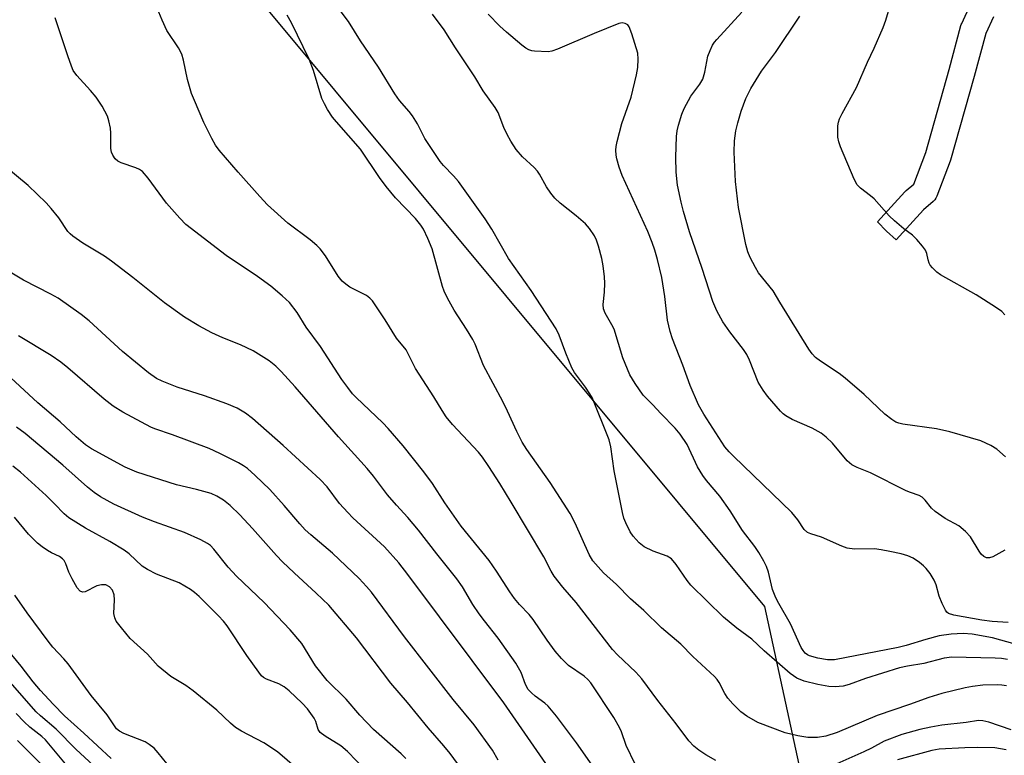
# Model space of a CAD drawing. Units: inches. Extents: x 1225769 to 1231769, y 545455 to 549455.
# Drawn here: x 1227549 to 1227778, y 547372 to 547543 of the extents above; entities that cross this region are included whole.
import ezdxf

# ---------------------------------------------------------------- set-up
doc = ezdxf.new("R2010")
doc.units = ezdxf.units.IN
doc.header["$MEASUREMENT"] = 0
for name, color, linetype in [('NTRL-Trees', 3, 'Continuous'), ('TRANS-Street Sidewalk', 7, 'Continuous'), ('Undefined', 1, 'Continuous')]:
    doc.layers.add(name, color=color, linetype=linetype)

msp = doc.modelspace()

# ---------------------------------------------------------------- linework, layer by layer
at = {"layer": 'NTRL-Trees'}
msp.add_polyline3d([(1227040.21, 547933.52, 0), (1227305.7, 547768.73, 0), (1227403, 547738.91, 0), (1227433.1, 547729.69, 0), (1227500.41, 547667.13, 0), (1227521.01, 547647.99, 0), (1227542.08, 547622.71, 0), (1227721.97, 547406.85, 0), (1227743.71, 547306.6, 0), (1227750.52, 547274.17, 0), (1227772.6, 547169.1, 0), (1227745.13, 547075.26, 0), (1227702.62, 546918.74, 0)], dxfattribs=at)
at = {"layer": 'TRANS-Street Sidewalk'}
msp.add_lwpolyline([(1227775.01, 547543.56), (1227773.22, 547539.7), (1227770.54, 547529.73), (1227765.06, 547510.35), (1227764.98, 547510.12), (1227761.9, 547501.95), (1227761.69, 547501.51), (1227761.41, 547501.1), (1227761.07, 547500.75), (1227761.04, 547500.73), (1227758.8, 547498.81), (1227752.43, 547491.83), (1227750.22, 547493.85), (1227748.17, 547496.06), (1227754.49, 547502.99), (1227754.76, 547503.25), (1227756.56, 547504.79), (1227759.32, 547512.1), (1227764.76, 547531.33), (1227767.49, 547541.5), (1227767.57, 547541.75), (1227767.67, 547541.99), (1227769.71, 547546.4)], dxfattribs=at)
at = {"layer": 'Undefined'}
for points, elevation in [([(1227710.64, 547371.21), (1227708.37, 547372.52), (1227706.69, 547373.61), (1227705.59, 547374.52), (1227704.39, 547375.74), (1227701.47, 547379.64), (1227697.21, 547385.05), (1227693.5, 547390.11), (1227692.08, 547391.62), (1227687.83, 547395.7), (1227686.71, 547396.92), (1227678.25, 547407.76), (1227675.18, 547411.39), (1227673.21, 547413.91), (1227672.47, 547415.05), (1227670.75, 547418.39), (1227663.24, 547431.05), (1227660.6, 547435.34), (1227658.01, 547439.34), (1227656.54, 547441.48), (1227655.6, 547442.66), (1227649.6, 547449.04), (1227648.13, 547450.86), (1227647.17, 547452.32), (1227645.28, 547455.5), (1227641.01, 547462.02), (1227638.89, 547466.36), (1227636.6, 547469.04), (1227633.96, 547473.32), (1227631.03, 547477.69), (1227630.46, 547478.3), (1227629.65, 547478.93), (1227625.82, 547480.91), (1227624.88, 547481.55), (1227624.01, 547482.27), (1227623.07, 547483.43), (1227620.14, 547488.13), (1227618.94, 547489.76), (1227618.12, 547490.55), (1227616.59, 547491.85), (1227611.44, 547495.69), (1227606.72, 547500), (1227604.93, 547501.9), (1227599.88, 547507.56), (1227595.53, 547512.67), (1227594.64, 547513.82), (1227593.77, 547515.37), (1227591.94, 547519.08), (1227589.75, 547524.14), (1227589.13, 547525.75), (1227588.15, 547529), (1227587.25, 547533.51), (1227586.87, 547534.88), (1227586.06, 547536.37), (1227583.38, 547540.37), (1227582.26, 547542.8), (1227581.54, 547544.6)], 378), ([(1227778.27, 547394.59), (1227776.88, 547394.8), (1227775.43, 547394.89), (1227765.4, 547395.12), (1227763.62, 547394.88), (1227758.88, 547393.66), (1227755.08, 547393.04), (1227753.21, 547392.64), (1227745.33, 547390.22), (1227741.54, 547388.77), (1227740.18, 547388.43), (1227738.3, 547388.26), (1227736.88, 547388.34), (1227734.29, 547388.76), (1227731.16, 547389.57), (1227729.43, 547390.29), (1227727.86, 547391.33), (1227721.88, 547396.57), (1227718.98, 547399.33), (1227715.5, 547401.83), (1227712.43, 547404.39), (1227704.87, 547411.79), (1227704, 547412.89), (1227701.43, 547416.64), (1227700.35, 547417.92), (1227699.41, 547418.5), (1227696.15, 547419.67), (1227694.02, 547420.73), (1227692.86, 547421.63), (1227691.46, 547423.16), (1227690.82, 547424.15), (1227689.78, 547426.27), (1227689.35, 547427.34), (1227688.99, 547428.65), (1227687.05, 547438.32), (1227686.35, 547443.85), (1227685.94, 547445.5), (1227681.95, 547455.28), (1227680.42, 547457.72), (1227677.87, 547461.14), (1227677.27, 547462.2), (1227675.88, 547465.61), (1227674.34, 547469.79), (1227673.67, 547471.21), (1227667.86, 547480.09), (1227662.61, 547487.55), (1227658.74, 547494.31), (1227657.19, 547496.72), (1227650.99, 547505.39), (1227649.84, 547506.71), (1227647.5, 547509.07), (1227646.78, 547509.97), (1227643.18, 547515.35), (1227641.46, 547518.7), (1227640.35, 547520.57), (1227639.58, 547521.59), (1227637.33, 547524.14), (1227636.2, 547525.7), (1227632.45, 547531.84), (1227628.25, 547538), (1227625.49, 547542.49), (1227623.06, 547545.66)], 382), ([(1227777.67, 547419.93), (1227774.85, 547418.42), (1227774.1, 547418.15), (1227773.41, 547418.18), (1227772.78, 547418.46), (1227772.2, 547418.99), (1227771.69, 547419.68), (1227769.71, 547423.03), (1227768.56, 547424.29), (1227767.02, 547425.54), (1227763.8, 547427.3), (1227761.49, 547428.87), (1227760.66, 547429.63), (1227759.21, 547431.49), (1227758.52, 547432.2), (1227757.82, 547432.61), (1227755.8, 547433.27), (1227754.75, 547433.71), (1227746.54, 547437.87), (1227743.41, 547439.09), (1227742.17, 547439.72), (1227741.13, 547440.66), (1227737.74, 547444.69), (1227736.27, 547446.15), (1227735.07, 547447.02), (1227733.02, 547448.21), (1227728.35, 547450.2), (1227726.89, 547451.03), (1227726.24, 547451.52), (1227725.62, 547452.12), (1227722.6, 547455.62), (1227721.59, 547456.98), (1227720.5, 547458.9), (1227718.46, 547464), (1227717.86, 547465.27), (1227717.1, 547466.43), (1227713.9, 547470.55), (1227712.3, 547472.86), (1227710.91, 547475.42), (1227709.99, 547477.59), (1227707.48, 547485.21), (1227704.52, 547493.73), (1227703.13, 547498.4), (1227702.59, 547500.61), (1227701.77, 547504.52), (1227701.46, 547507.5), (1227701.38, 547511.03), (1227701.52, 547515.8), (1227701.68, 547517.15), (1227701.98, 547518.46), (1227702.8, 547520.97), (1227703.35, 547522.32), (1227704.86, 547525.17), (1227706.94, 547527.91), (1227707.62, 547529.11), (1227708.1, 547530.72), (1227708.82, 547534.43), (1227709.31, 547535.72), (1227709.91, 547536.96), (1227710.36, 547537.66), (1227710.9, 547538.3), (1227716.71, 547544.6)], 388), ([(1227777.66, 547474.47), (1227776.95, 547475.25), (1227775.51, 547476.26), (1227771, 547479.1), (1227762.78, 547483.72), (1227761.87, 547484.39), (1227760.86, 547485.35), (1227760.36, 547485.99), (1227760.12, 547486.47), (1227759.86, 547487.25), (1227759.55, 547488.66), (1227759.24, 547489.44), (1227758.6, 547490.39), (1227757.29, 547491.94), (1227756.26, 547492.94), (1227754.22, 547494.4), (1227752.04, 547496.23), (1227750.83, 547497.45), (1227747.37, 547501.34), (1227746.52, 547502.08), (1227744.2, 547503.81), (1227743.43, 547504.63), (1227742.76, 547505.9), (1227739.53, 547513.44), (1227739.14, 547514.53), (1227738.96, 547515.67), (1227738.96, 547518.3), (1227739.11, 547519.13), (1227739.36, 547519.89), (1227739.96, 547521.16), (1227743.29, 547527.16), (1227745.81, 547533.05), (1227747.38, 547536.31), (1227749.47, 547541.08), (1227750.06, 547542.75), (1227750.91, 547545.61)], 392), ([(1227691.95, 547370.33), (1227689.87, 547374.68), (1227688.77, 547377.8), (1227688.3, 547378.84), (1227686.97, 547381.11), (1227681.66, 547389.18), (1227680.95, 547389.99), (1227680.14, 547390.69), (1227676.49, 547393.2), (1227674.89, 547394.81), (1227673.39, 547396.51), (1227671.57, 547399.05), (1227668.34, 547403.89), (1227667.39, 547405), (1227665.13, 547407.31), (1227663.95, 547408.7), (1227662.86, 547410.27), (1227659.77, 547415.09), (1227658.07, 547417.5), (1227651.64, 547425.46), (1227647.8, 547430.88), (1227644.93, 547435.37), (1227642.99, 547438.05), (1227638.19, 547444.09), (1227634.72, 547448.16), (1227633.47, 547449.43), (1227627.26, 547455.32), (1227626.45, 547456.19), (1227625.34, 547457.59), (1227623.94, 547459.52), (1227619.03, 547467.1), (1227615.66, 547471.64), (1227613.56, 547475.03), (1227611.8, 547477.35), (1227610.13, 547478.89), (1227607.48, 547481.08), (1227604.37, 547483.34), (1227597.15, 547488.23), (1227587.8, 547495.44), (1227586.41, 547496.86), (1227583.33, 547500.32), (1227579.08, 547506.16), (1227577.71, 547507.66), (1227577.01, 547508.17), (1227576.21, 547508.54), (1227572.81, 547509.72), (1227572.02, 547510.08), (1227571.42, 547510.59), (1227570.84, 547511.44), (1227570.54, 547512.16), (1227570.41, 547513.02), (1227570.39, 547516.58), (1227570.29, 547517.75), (1227569.96, 547519.46), (1227569.59, 547520.54), (1227568.41, 547522.83), (1227566.97, 547524.88), (1227565.71, 547526.43), (1227562.52, 547529.92), (1227561.69, 547531.09), (1227561.24, 547532.11), (1227560.4, 547534.49), (1227557.47, 547543.29)], 376), ([(1227778.08, 547388.45), (1227776.99, 547388.65), (1227775.86, 547388.73), (1227772.56, 547388.63), (1227770.19, 547388.35), (1227768.47, 547388.05), (1227763.05, 547386.7), (1227760.01, 547385.8), (1227755.53, 547384.18), (1227748.05, 547381.62), (1227738.76, 547377.66), (1227736.16, 547376.81), (1227734.21, 547376.51), (1227731.97, 547376.5), (1227729.64, 547376.9), (1227726.76, 547377.58), (1227720.42, 547379.98), (1227717.85, 547381.43), (1227716.44, 547382.48), (1227714.57, 547384.35), (1227713.45, 547385.64), (1227712.76, 547386.69), (1227711.41, 547389.25), (1227710.93, 547389.95), (1227710.35, 547390.61), (1227705.35, 547395.25), (1227702.57, 547398.12), (1227698.07, 547401.89), (1227694, 547405.92), (1227690.86, 547408.68), (1227687.62, 547411.96), (1227684.64, 547414.67), (1227682.17, 547417.44), (1227681.28, 547418.93), (1227678.05, 547426.19), (1227676.87, 547428.44), (1227672.27, 547435.62), (1227666.83, 547443.23), (1227665.78, 547444.92), (1227664.5, 547447.42), (1227662.38, 547452.13), (1227661.26, 547454.42), (1227656.8, 547462.75), (1227654.83, 547467.67), (1227654.33, 547468.73), (1227652.85, 547471.15), (1227649.96, 547475.52), (1227648.42, 547478.36), (1227647.65, 547479.95), (1227647.25, 547481.05), (1227644.86, 547489.77), (1227643.86, 547492.2), (1227642.86, 547494.31), (1227642.24, 547495.24), (1227641, 547496.76), (1227636.4, 547501.62), (1227634.21, 547504.19), (1227632.69, 547506.29), (1227628.26, 547512.89), (1227622.68, 547519.17), (1227621.79, 547520.32), (1227620.65, 547522.06), (1227619.9, 547523.34), (1227619.34, 547524.63), (1227617.37, 547531.12), (1227616.39, 547533.73), (1227612.31, 547542.14), (1227611.27, 547543.89)], 380), ([(1227780.06, 547398.14), (1227774.77, 547399.6), (1227770.11, 547400.45), (1227768.03, 547400.59), (1227765.2, 547400.43), (1227762.4, 547400.05), (1227759.32, 547399.26), (1227754.82, 547397.85), (1227752.93, 547397.35), (1227738.14, 547394.52), (1227736.55, 547394.53), (1227734.32, 547394.92), (1227732.38, 547395.43), (1227731.88, 547395.65), (1227731.34, 547396.05), (1227730.87, 547396.64), (1227730.47, 547397.37), (1227727.97, 547402.88), (1227725.23, 547407.6), (1227724.57, 547408.9), (1227723.83, 547410.79), (1227722.85, 547414.84), (1227722.43, 547416.15), (1227721.8, 547417.4), (1227720.62, 547419.35), (1227719.66, 547420.78), (1227716.83, 547424.5), (1227713.94, 547429.04), (1227711.61, 547432.43), (1227708.5, 547436.05), (1227707.63, 547437.21), (1227706.44, 547439.24), (1227703.97, 547444.39), (1227702.37, 547446.83), (1227701.25, 547448.19), (1227697.92, 547451.57), (1227696.07, 547453.62), (1227693.8, 547455.82), (1227691.94, 547458.53), (1227690.73, 547460.58), (1227689.07, 547464.54), (1227687.05, 547471.12), (1227686.56, 547472.15), (1227685.01, 547474.88), (1227684.64, 547475.83), (1227684.56, 547476.86), (1227684.82, 547479.76), (1227684.92, 547481.81), (1227684.84, 547483.24), (1227684.56, 547485.8), (1227684.26, 547487.51), (1227683.48, 547490.38), (1227683.02, 547491.78), (1227682.5, 547492.81), (1227681.36, 547494.48), (1227680.4, 547495.53), (1227678.27, 547497.39), (1227674.54, 547500.38), (1227673.35, 547501.52), (1227672.42, 547502.65), (1227671.37, 547504.11), (1227669.74, 547507.07), (1227669.29, 547507.75), (1227668.53, 547508.58), (1227665.84, 547511.09), (1227664.38, 547512.79), (1227663.12, 547514.74), (1227662.26, 547516.24), (1227661.53, 547517.89), (1227660.18, 547521.33), (1227659.5, 547522.55), (1227656.75, 547526.39), (1227654.76, 547529.61), (1227650.27, 547536.39), (1227647.68, 547540.55), (1227644.96, 547544.18)], 384), ([(1227778.43, 547403.14), (1227774.75, 547403.41), (1227772.32, 547403.71), (1227765.84, 547404.84), (1227764.61, 547405.26), (1227764.21, 547405.58), (1227763.88, 547406.02), (1227763.1, 547407.58), (1227762.45, 547409.25), (1227761.75, 547411.92), (1227761.26, 547412.97), (1227760.31, 547414.49), (1227759.44, 547415.69), (1227758.82, 547416.32), (1227757.89, 547417.06), (1227756.42, 547418.04), (1227755.18, 547418.58), (1227753.61, 547419.08), (1227751, 547419.64), (1227749.01, 547420), (1227747.41, 547420.2), (1227742.77, 547420.19), (1227741.12, 547420.4), (1227739.87, 547420.86), (1227735.15, 547422.91), (1227732.69, 547423.68), (1227731.92, 547424), (1227731.15, 547424.69), (1227729.66, 547426.98), (1227728.25, 547428.66), (1227714.73, 547441.71), (1227713.76, 547442.7), (1227712.77, 547443.9), (1227707.89, 547451.45), (1227706.64, 547453.63), (1227704.71, 547458.1), (1227703.04, 547462.8), (1227700.6, 547468.92), (1227700.06, 547470.61), (1227699.48, 547473.23), (1227698.82, 547478.71), (1227698.14, 547483.1), (1227697.12, 547487.28), (1227696.52, 547489.42), (1227695.91, 547491.23), (1227694.87, 547493.82), (1227688.91, 547506.74), (1227688.24, 547508.67), (1227687.67, 547510.65), (1227687.52, 547511.51), (1227687.48, 547512.65), (1227687.54, 547513.51), (1227687.75, 547514.64), (1227688.86, 547518.82), (1227691, 547524.9), (1227692.27, 547530.06), (1227692.55, 547531.77), (1227692.65, 547533.71), (1227692.54, 547535.1), (1227691.18, 547539.63), (1227690.55, 547541.23), (1227690.23, 547541.65), (1227689.65, 547542.01), (1227688.97, 547542.14), (1227688.15, 547541.99), (1227682.47, 547539.7), (1227673.95, 547536.03), (1227672.6, 547535.57), (1227671.78, 547535.45), (1227668.59, 547535.55), (1227668.02, 547535.64), (1227667.28, 547535.88), (1227666.57, 547536.27), (1227665.68, 547536.94), (1227662.12, 547539.95), (1227660.59, 547541.37), (1227657.86, 547544.13)], 386), ([(1227777.79, 547441.58), (1227775.83, 547443.32), (1227774.39, 547444.22), (1227772.08, 547445.25), (1227764.92, 547447.35), (1227761.85, 547448.06), (1227753.99, 547449.15), (1227753.12, 547449.33), (1227752.41, 547449.59), (1227751.44, 547450.2), (1227749.86, 547451.48), (1227745.05, 547455.99), (1227740.66, 547459.83), (1227739.26, 547460.86), (1227734.9, 547463.71), (1227733.75, 547464.61), (1227732.97, 547465.42), (1227732.19, 547466.53), (1227725.47, 547477.38), (1227723.98, 547480.02), (1227720.54, 547484.22), (1227719.82, 547485.46), (1227718.64, 547487.77), (1227718.06, 547489.08), (1227717.58, 547490.75), (1227715.91, 547499.32), (1227715.23, 547505.36), (1227714.92, 547512.15), (1227714.98, 547514.79), (1227715.27, 547517.08), (1227715.73, 547518.95), (1227716.54, 547521.69), (1227717.59, 547524.62), (1227718.75, 547526.89), (1227721.22, 547530.95), (1227724.45, 547535.26), (1227730.13, 547543.7)], 390), ([(1227686.35, 547363.94), (1227678.34, 547375.24), (1227673.72, 547381.46), (1227671.75, 547383.8), (1227670.98, 547384.46), (1227668.75, 547386.07), (1227667.9, 547386.84), (1227667.14, 547387.67), (1227666.53, 547388.78), (1227665.56, 547391.54), (1227664.31, 547393.72), (1227660.2, 547399.51), (1227656.99, 547403.53), (1227655.79, 547405.17), (1227654.33, 547407.35), (1227651.93, 547411.44), (1227650.64, 547413.26), (1227645.95, 547419.09), (1227641.71, 547424.58), (1227639.24, 547427.5), (1227636.61, 547430.35), (1227634.57, 547432.75), (1227631.29, 547437.09), (1227629.84, 547438.89), (1227623.18, 547446.19), (1227613.09, 547457.82), (1227609.91, 547461.32), (1227608.66, 547462.58), (1227607.13, 547463.82), (1227603.36, 547466.1), (1227600.44, 547467.52), (1227596.36, 547469.17), (1227593.82, 547470.33), (1227590.82, 547471.94), (1227587.47, 547473.94), (1227582.8, 547477.28), (1227575.51, 547483.09), (1227570.58, 547486.91), (1227568.89, 547488.04), (1227563.87, 547491.08), (1227561.58, 547492.68), (1227560.94, 547493.21), (1227560.39, 547493.81), (1227558.36, 547496.92), (1227556.54, 547499.14), (1227555.39, 547500.42), (1227551.23, 547504.42), (1227543, 547511.19)], 374), ([(1227673.29, 547367.45), (1227661.51, 547384.52), (1227639.28, 547414.28), (1227637.17, 547417), (1227633.81, 547420.67), (1227626.53, 547427.44), (1227625.33, 547428.65), (1227623.44, 547430.77), (1227620.51, 547434.57), (1227618.93, 547436.32), (1227610.33, 547444.22), (1227603.2, 547450.48), (1227601.59, 547451.71), (1227599.68, 547452.86), (1227597.28, 547453.88), (1227592.13, 547455.67), (1227585.8, 547457.74), (1227582.29, 547459.06), (1227581, 547459.7), (1227579.16, 547461.05), (1227573.07, 547466), (1227565.33, 547473.1), (1227563.48, 547474.57), (1227558.15, 547478.32), (1227556.45, 547479.26), (1227550.13, 547482.49), (1227547.41, 547484.13)], 372), ([(1227660.21, 547371.29), (1227658.86, 547373.55), (1227654.63, 547379.45), (1227649.76, 547385.34), (1227638.45, 547399.85), (1227630.81, 547410.16), (1227629.7, 547411.48), (1227627.95, 547413.35), (1227621.82, 547419.25), (1227616.76, 547423.51), (1227615.48, 547424.67), (1227614.2, 547426.03), (1227610.61, 547430.29), (1227607.26, 547433.97), (1227603.82, 547437.27), (1227602.04, 547438.82), (1227601.15, 547439.44), (1227599.96, 547440.13), (1227595.7, 547442.3), (1227593.22, 547443.46), (1227584.66, 547446.65), (1227580.57, 547448.04), (1227579.63, 547448.43), (1227573.18, 547451.9), (1227570.96, 547453.31), (1227568.85, 547454.9), (1227560.41, 547462.22), (1227558.83, 547463.49), (1227556.54, 547465.02), (1227548.99, 547469.62)], 370), ([(1227650.78, 547370.49), (1227649.05, 547372.77), (1227647.6, 547374.54), (1227643.94, 547378.73), (1227639.14, 547384.62), (1227635.27, 547389.1), (1227627.32, 547399.61), (1227620.91, 547407.18), (1227618.03, 547409.95), (1227612.86, 547414.64), (1227610.18, 547417.26), (1227608.77, 547418.72), (1227603.25, 547424.92), (1227600.31, 547428.08), (1227598.06, 547430.27), (1227596.52, 547431.55), (1227594.99, 547432.47), (1227593.63, 547433.03), (1227590.27, 547433.97), (1227585.59, 547435.1), (1227576.41, 547437.97), (1227573.75, 547439.2), (1227565.91, 547443.41), (1227564.54, 547444.33), (1227562.35, 547446.16), (1227558.63, 547449.64), (1227553.49, 547454.04), (1227547.17, 547459.87)], 368), ([(1227638.77, 547371.66), (1227637.7, 547372.69), (1227631.3, 547378.33), (1227628.11, 547381.72), (1227624.97, 547385.42), (1227620.51, 547389.69), (1227617.81, 547393.13), (1227614.64, 547398.28), (1227611.96, 547401.48), (1227605.96, 547407.81), (1227599.5, 547413.91), (1227597.62, 547416.01), (1227594.25, 547420.16), (1227593.46, 547420.98), (1227592.84, 547421.47), (1227591.26, 547422.3), (1227587.44, 547423.99), (1227580.5, 547426.48), (1227577.72, 547427.6), (1227571.08, 547430.59), (1227568, 547432.31), (1227566.56, 547433.29), (1227564.98, 547434.52), (1227559.23, 547439.65), (1227550.51, 547446.98), (1227548.53, 547448.47)], 366), ([(1227629.41, 547368.95), (1227625.28, 547373.27), (1227623.75, 547374.54), (1227620.05, 547376.79), (1227618.96, 547377.63), (1227618.48, 547378.38), (1227617.94, 547380.23), (1227617.54, 547381), (1227616, 547383.18), (1227614.78, 547384.48), (1227611.72, 547387.34), (1227610.57, 547388.27), (1227609.34, 547388.94), (1227606.5, 547390.03), (1227605.81, 547390.43), (1227605.36, 547390.83), (1227604.7, 547391.64), (1227601.94, 547395.5), (1227597.36, 547402.37), (1227596.51, 547403.44), (1227595.38, 547404.68), (1227590.87, 547409.19), (1227589.8, 547410.15), (1227588.89, 547410.81), (1227586.22, 547412.35), (1227581, 547414.34), (1227578.87, 547415.41), (1227577.68, 547416.25), (1227574.65, 547419.05), (1227573.47, 547419.93), (1227570.15, 547421.92), (1227564.52, 547425.04), (1227560.66, 547427.41), (1227559.54, 547428.36), (1227557.35, 547430.68), (1227555.4, 547432.58), (1227549.46, 547438.04), (1227547.7, 547439.4)], 364), ([(1227613.54, 547369.32), (1227609.05, 547373.15), (1227605.9, 547375.26), (1227600.66, 547378), (1227599.28, 547378.84), (1227598.1, 547379.82), (1227594.98, 547382.86), (1227589.47, 547387.34), (1227587.81, 547388.56), (1227584.33, 547390.68), (1227581.39, 547393.05), (1227578.86, 547395.86), (1227574.85, 547399.45), (1227572.83, 547401.89), (1227571.65, 547403.51), (1227571.3, 547404.24), (1227571.11, 547405.26), (1227571.24, 547408.45), (1227571.14, 547409.59), (1227570.74, 547410.65), (1227570.07, 547411.43), (1227569.2, 547411.89), (1227568.2, 547411.93), (1227567.17, 547411.65), (1227564.42, 547410.25), (1227563.79, 547410.18), (1227563.28, 547410.41), (1227562.6, 547411.23), (1227561.42, 547413.28), (1227560.64, 547414.86), (1227559.97, 547416.76), (1227559.55, 547417.52), (1227559.19, 547417.95), (1227558.5, 547418.43), (1227556.65, 547419.3), (1227555.67, 547419.87), (1227554.5, 547420.67), (1227553.39, 547421.57), (1227551.32, 547423.6), (1227548.06, 547427.56)], 362), ([(1227585.38, 547367.99), (1227581.39, 547372.96), (1227580.41, 547374.01), (1227579.31, 547374.89), (1227578.37, 547375.49), (1227573.39, 547377.4), (1227572.37, 547377.99), (1227571.74, 547378.55), (1227571.22, 547379.2), (1227569.53, 547381.79), (1227565.86, 547386.27), (1227560.47, 547393.62), (1227559.53, 547394.73), (1227556.97, 547397.45), (1227555.87, 547398.8), (1227550.97, 547405.38), (1227548.12, 547409.46)], 360), ([(1227570.49, 547371.63), (1227564.15, 547377.51), (1227559.68, 547381.52), (1227557, 547384.22), (1227554.11, 547387.37), (1227552.38, 547389.43), (1227549.61, 547393.08), (1227545.25, 547398.29)], 358), ([(1227568.33, 547368.28), (1227562.32, 547373.75), (1227557.73, 547378.42), (1227554.07, 547381.5), (1227553.06, 547382.45), (1227547.06, 547389.3)], 356), ([(1227559.91, 547370.4), (1227555.25, 547375.97), (1227554.37, 547376.78), (1227551.64, 547378.92), (1227550.33, 547380.13), (1227548.45, 547382.05)], 354), ([(1227779.13, 547378.32), (1227773.92, 547380.09), (1227772.57, 547380.4), (1227771.52, 547380.45), (1227768.7, 547379.98), (1227763.08, 547379.34), (1227760.49, 547378.93), (1227757.95, 547378.34), (1227753.76, 547377.2), (1227749.67, 547375.65), (1227746.75, 547374.05), (1227744.97, 547373.17), (1227737.28, 547369.82)], 378), ([(1227554.34, 547370.28), (1227548.79, 547375.81)], 352), ([(1227777.94, 547373.65), (1227775.34, 547374.1), (1227771.34, 547374.21), (1227768.4, 547374.15), (1227762.46, 547373.81), (1227760.72, 547373.49), (1227752.8, 547371.32)], 376)]:
    msp.add_lwpolyline(points, dxfattribs=dict(at, elevation=elevation))

doc.saveas('drawing.dxf')
